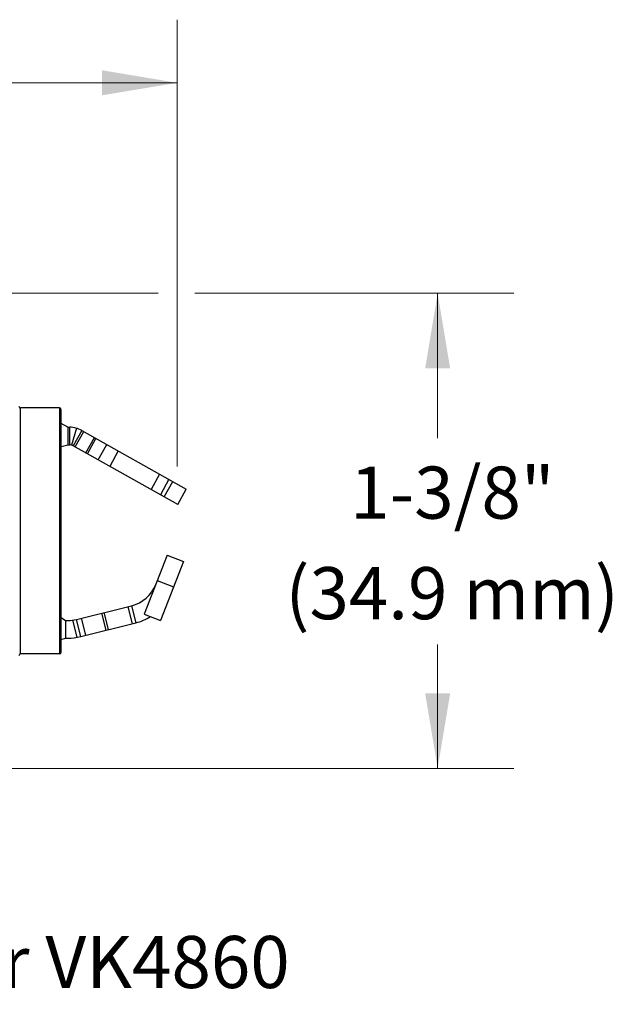
# Model space of a CAD drawing. Extents: x 11.53 to 16.67, y 24.21 to 27.19.
# Drawn here: x 12.53 to 13.15, y 25.51 to 26.55 of the extents above; entities that cross this region are included whole.
import ezdxf
from ezdxf.enums import TextEntityAlignment as Align

# ---------------------------------------------------------------- set-up
doc = ezdxf.new("R2010")
doc.units = 0
doc.header["$LTSCALE"] = 0.1
doc.header["$MEASUREMENT"] = 0
doc.layers.get('0').update_dxf_attribs({"linetype": 'CONTINUOUS'})
doc.layers.add('3', color=3, linetype='CONTINUOUS')

msp = doc.modelspace()

# ---------------------------------------------------------------- linework, layer by layer
for p, q in [((12.5694, 26.1385), (12.5286, 26.1385)), ((12.5286, 25.8809), (12.5286, 26.1385)), ((12.5694, 26.1385), (12.5694, 25.8809)), ((12.5712, 25.8828), (12.5712, 26.1367)), ((12.5782, 26.1183), (12.5712, 26.1223)), ((12.5782, 26.1183), (12.5801, 26.1183)), ((12.5782, 26.1183), (12.5782, 26.0999)), ((12.5801, 26.0999), (12.5801, 26.1183)), ((12.5872, 26.1173), (12.5821, 26.0996)), ((12.5927, 26.115), (12.5837, 26.0989)), ((12.5858, 26.0977), (12.5948, 26.1138)), ((12.5927, 26.115), (12.7023, 26.0535)), ((12.597, 26.0914), (12.606, 26.1075)), ((12.5987, 26.0905), (12.6076, 26.1066)), ((12.5712, 26.0982), (12.5782, 26.0999)), ((12.5782, 26.0999), (12.5801, 26.0999)), ((12.6934, 26.0375), (12.5837, 26.0989)), ((12.6099, 26.0842), (12.6189, 26.1003)), ((12.631, 26.0935), (12.622, 26.0774)), ((12.6743, 26.0692), (12.6654, 26.0532)), ((12.684, 26.0638), (12.6751, 26.0477)), ((12.6791, 26.0455), (12.6881, 26.0615)), ((12.6934, 26.0375), (12.7023, 26.0535)), ((12.6823, 25.9843), (12.658, 25.9227)), ((12.6823, 25.9843), (12.6994, 25.9776)), ((12.6994, 25.9776), (12.6751, 25.916)), ((12.6719, 25.9579), (12.689, 25.9511)), ((12.6675, 25.9481), (12.6679, 25.9478)), ((12.5871, 25.917), (12.6449, 25.9314)), ((12.6449, 25.9314), (12.6494, 25.9136)), ((12.6449, 25.9314), (12.6493, 25.9135)), ((12.6182, 25.9058), (12.6138, 25.9236)), ((12.6208, 25.9064), (12.6163, 25.9243)), ((12.641, 25.9304), (12.6455, 25.9126)), ((12.658, 25.9227), (12.6751, 25.916)), ((12.5712, 25.9192), (12.5757, 25.9159)), ((12.5757, 25.9159), (12.5782, 25.9159)), ((12.5757, 25.9159), (12.5757, 25.8975)), ((12.588, 25.8984), (12.5835, 25.9163)), ((12.5916, 25.8991), (12.5871, 25.917)), ((12.5916, 25.8991), (12.6494, 25.9136)), ((12.5969, 25.9005), (12.5925, 25.9183)), ((12.5712, 25.8961), (12.5757, 25.8975)), ((12.5757, 25.8975), (12.5782, 25.8975)), ((12.5694, 25.8809), (12.5286, 25.8809))]:
    msp.add_line(p, q)
for centre, radius, start, end in [((12.5286, 26.1403), 0.00184, 180, 270), ((12.5694, 26.1367), 0.00184, 0, 90), ((12.5801, 26.0925), 0.0258, 60.75, 90), ((12.5801, 26.0925), 0.00736, 60.75, 90), ((12.636, 25.9671), 0.0368, 284.112, 338.5), ((12.5782, 25.9527), 0.0368, 270, 284), ((12.636, 25.9671), 0.0552, 284.112, 301.4282), ((12.5782, 25.9527), 0.0552, 270, 284), ((12.5286, 25.8791), 0.00184, 90, 180), ((12.5694, 25.8828), 0.00184, 270, 0)]:
    msp.add_arc(centre, radius, start, end)
at = {"layer": '3', "color": 7, "lineweight": 20}
for p, q in [((12.6926, 26.0774), (12.6926, 26.5451)), ((11.8049, 26.479), (12.6926, 26.479)), ((12.4833, 26.2586), (12.6727, 26.2586)), ((12.7112, 26.2586), (13.0456, 26.2586)), ((12.9657, 26.107), (12.9657, 26.2586)), ((12.9657, 25.761), (12.9657, 25.8907)), ((12.4833, 25.761), (13.0456, 25.761))]:
    msp.add_line(p, q, dxfattribs=at)
for points in [[(12.614, 26.4659), (12.614, 26.4921), (12.6926, 26.479)], [(12.9788, 26.1801), (12.9526, 26.1801), (12.9657, 26.2586)], [(12.9788, 25.8396), (12.9526, 25.8396), (12.9657, 25.7611)]]:
    msp.add_solid(points, dxfattribs=at)

# ---------------------------------------------------------------- texts
for s, p in [('1-3/8"', (12.9811, 26.0226)), ('(34.9 mm)', (12.9809, 25.9173)), ('Sprinkler VK4860', (12.5155, 25.5311))]:
    msp.add_text(s, height=0.05455, dxfattribs=at).set_placement(p, align=Align.CENTER)

doc.saveas('drawing.dxf')
